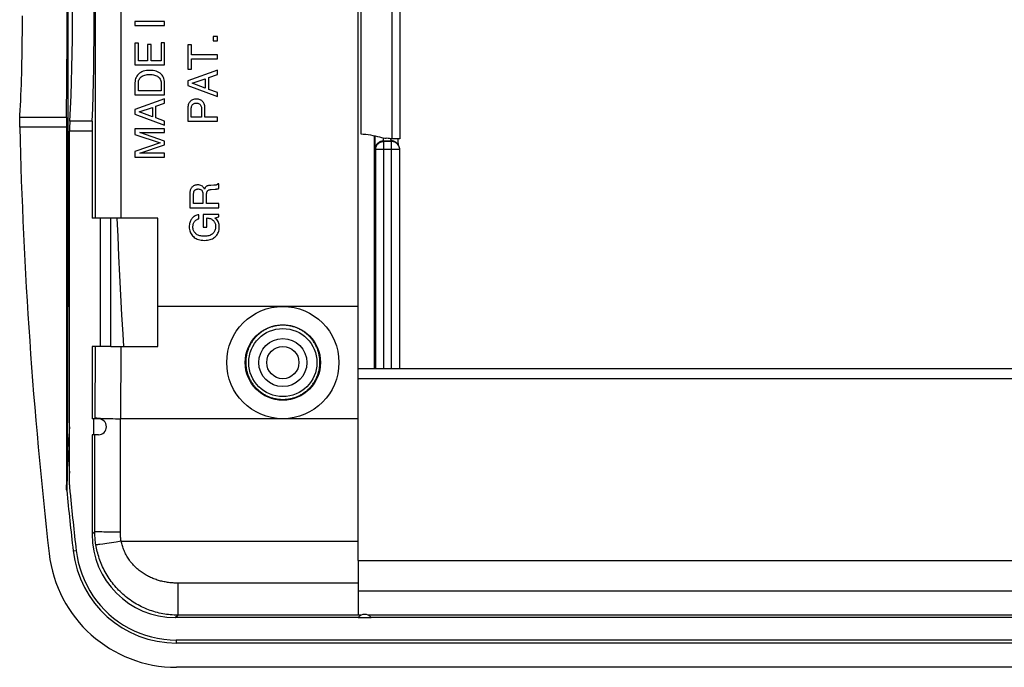
# Model space of a CAD drawing. Units: millimetres. Extents: x -62 to 61, y -41 to 41.
# Drawn here: x -62 to 0, y -41 to -1 of the extents above; entities that cross this region are included whole.
import ezdxf

# ---------------------------------------------------------------- set-up
doc = ezdxf.new("R2010")
doc.units = ezdxf.units.MM
doc.header["$LTSCALE"] = 16.335
doc.layers.get('0').update_dxf_attribs({"linetype": 'CONTINUOUS'})
for name, color, linetype in [('ASSI', 7, 'CONTINUOUS'), ('DRAFT', 7, 'CONTINUOUS'), ('RACCORDO', 7, 'CONTINUOUS')]:
    doc.layers.add(name, color=color, linetype=linetype)

msp = doc.modelspace()

# ---------------------------------------------------------------- linework, layer by layer
at = {"color": 7, "linetype": 'CONTINUOUS'}
for p, q in [((-40.507, -34.4), (-40.507, 34.285)), ((-54.432, -0.796), (-54.432, -1.046)), ((-52.582, -0.796), (-54.432, -0.796)), ((-54.432, -1.046), (-52.582, -1.046)), ((-52.582, -1.046), (-52.582, -0.796)), ((-49.556, -1.724), (-49.556, -1.992)), ((-49.283, -1.724), (-49.556, -1.724)), ((-49.283, -1.992), (-49.283, -1.724)), ((-54.432, -2.146), (-54.432, -3.494)), ((-54.21, -2.146), (-54.432, -2.146)), ((-54.21, -3.244), (-54.21, -2.146)), ((-53.643, -2.231), (-53.643, -3.244)), ((-53.422, -2.231), (-53.643, -2.231)), ((-53.422, -3.244), (-53.422, -2.231)), ((-52.803, -2.128), (-52.803, -3.244)), ((-52.582, -2.128), (-52.803, -2.128)), ((-52.582, -3.494), (-52.582, -2.128)), ((-51.133, -2.252), (-51.133, -3.754)), ((-50.912, -2.252), (-51.133, -2.252)), ((-50.912, -2.878), (-50.912, -2.252)), ((-49.556, -1.992), (-49.283, -1.992)), ((-49.283, -2.878), (-50.912, -2.878)), ((-49.283, -3.128), (-49.283, -2.878)), ((-54.432, -3.494), (-52.582, -3.494)), ((-53.643, -3.244), (-54.21, -3.244)), ((-52.803, -3.244), (-53.422, -3.244)), ((-50.912, -3.754), (-50.912, -3.128)), ((-50.912, -3.128), (-49.283, -3.128)), ((-51.133, -3.754), (-50.912, -3.754)), ((-49.283, -3.824), (-51.133, -4.494)), ((-49.822, -4.28), (-49.283, -4.097)), ((-49.822, -5.022), (-49.822, -4.28)), ((-49.283, -4.097), (-49.283, -3.824)), ((-54.432, -4.609), (-54.432, -5.367)), ((-54.218, -5.117), (-54.218, -4.624)), ((-52.795, -4.624), (-52.795, -5.117)), ((-52.582, -5.367), (-52.582, -4.617)), ((-51.133, -4.494), (-51.133, -4.777)), ((-51.133, -4.777), (-49.283, -5.473)), ((-50.865, -4.646), (-50.043, -4.37)), ((-50.043, -4.945), (-50.865, -4.646)), ((-50.043, -4.37), (-50.043, -4.945)), ((-54.432, -5.367), (-52.582, -5.367)), ((-52.795, -5.117), (-54.218, -5.117)), ((-49.283, -5.215), (-49.822, -5.022)), ((-49.283, -5.473), (-49.283, -5.215)), ((-52.582, -5.609), (-54.432, -6.279)), ((-53.12, -6.065), (-52.582, -5.883)), ((-53.12, -6.807), (-53.12, -6.065)), ((-52.582, -5.883), (-52.582, -5.609)), ((-54.432, -6.279), (-54.432, -6.563)), ((-54.432, -6.563), (-52.582, -7.258)), ((-54.163, -6.431), (-53.342, -6.156)), ((-53.342, -6.73), (-54.163, -6.431)), ((-53.342, -6.156), (-53.342, -6.73)), ((-51.133, -6.174), (-51.133, -7.006)), ((-50.919, -6.756), (-50.919, -6.248)), ((-50.278, -6.248), (-50.278, -6.756)), ((-50.064, -6.756), (-50.064, -6.174)), ((-52.582, -7.001), (-53.12, -6.807)), ((-52.582, -7.258), (-52.582, -7.001)), ((-51.133, -7.006), (-49.283, -7.006)), ((-50.278, -6.756), (-50.919, -6.756)), ((-49.283, -6.756), (-50.064, -6.756)), ((-49.283, -7.006), (-49.283, -6.756)), ((-54.432, -7.48), (-54.432, -7.836)), ((-52.582, -7.48), (-54.432, -7.48)), ((-54.432, -7.836), (-52.86, -8.364)), ((-52.582, -8.243), (-54.135, -7.722)), ((-54.135, -7.722), (-52.582, -7.722)), ((-52.582, -7.722), (-52.582, -7.48)), ((-52.86, -8.364), (-54.432, -8.895)), ((-54.133, -9.011), (-52.582, -8.49)), ((-52.582, -8.49), (-52.582, -8.243)), ((-54.432, -8.895), (-54.432, -9.253)), ((-52.582, -9.011), (-54.133, -9.011)), ((-52.582, -9.253), (-52.582, -9.011)), ((-54.432, -9.253), (-52.582, -9.253)), ((-49.521, -11.003), (-49.694, -11.009)), ((-49.207, -10.914), (-49.263, -10.914)), ((-49.207, -11.21), (-49.207, -10.914)), ((-51.007, -11.54), (-51.007, -12.401)), ((-50.192, -11.654), (-50.192, -12.146)), ((-49.962, -12.146), (-49.962, -11.59)), ((-49.683, -11.265), (-49.43, -11.248)), ((-50.777, -12.146), (-50.777, -11.689)), ((-50.192, -12.146), (-50.777, -12.146)), ((-49.207, -12.146), (-49.962, -12.146)), ((-49.207, -12.401), (-49.207, -12.146)), ((-51.007, -12.401), (-49.207, -12.401)), ((-50.443, -13.093), (-50.443, -12.837)), ((-50.183, -12.816), (-50.183, -13.607)), ((-49.207, -12.816), (-50.183, -12.816)), ((-49.207, -12.975), (-49.207, -12.816)), ((-53.007, -13.058), (-57.107, -13.058)), ((-56.607, -13.058), (-56.607, -21.058)), ((-55.957, -13.058), (-55.957, -21.058)), ((-53.007, -21.058), (-53.007, -13.058)), ((-49.953, -13.607), (-49.953, -13.043)), ((-49.434, -13.034), (-49.207, -12.975)), ((-50.183, -13.607), (-49.953, -13.607)), ((-45.207, -18.558), (-53.007, -18.558)), ((-57.107, -21.058), (-57.107, -25.558)), ((-55.957, -21.058), (-57.107, -21.058)), ((-55.942, -21.058), (-53.007, -21.058)), ((40.093, -22.458), (-40.507, -22.458)), ((-40.507, -23.058), (40.093, -23.058)), ((-57.107, -26.558), (-57.107, -32.765)), ((-40.507, -34.4), (40.093, -34.4)), ((51.423, -39.55), (-51.836, -39.55)), ((51.423, -41.058), (-51.836, -41.058))]:
    msp.add_line(p, q, dxfattribs=at)
at = {"color": 253, "linetype": 'CONTINUOUS'}
for p, q in [((-56.903, 12.942), (-56.903, -13.058)), ((-55.305, 12.942), (-55.305, -13.058)), ((-56.911, -21.058), (-56.924, -25.558)), ((-55.313, -21.058), (-55.326, -25.558)), ((-56.934, -32.592), (-56.925, -26.558)), ((-58.286, -33.791), (-58.096, -33.77)), ((-51.836, -39.55), (-51.836, -39.358))]:
    msp.add_line(p, q, dxfattribs=at)
at = {"color": 7, "linetype": 'CONTINUOUS'}
for points in [[(-53.507, -3.84), (-53.616, -3.843), (-53.72, -3.853), (-53.817, -3.871), (-53.909, -3.897), (-53.995, -3.93), (-54.074, -3.971), (-54.146, -4.019), (-54.21, -4.075), (-54.267, -4.135), (-54.316, -4.201), (-54.357, -4.273), (-54.389, -4.349), (-54.412, -4.431), (-54.426, -4.518), (-54.432, -4.609)], [(-54.218, -4.624), (-54.212, -4.558), (-54.199, -4.496), (-54.18, -4.438), (-54.154, -4.384), (-54.122, -4.333), (-54.084, -4.287), (-54.04, -4.246), (-53.989, -4.209), (-53.934, -4.178), (-53.873, -4.152), (-53.806, -4.132), (-53.736, -4.116), (-53.663, -4.105), (-53.587, -4.099), (-53.507, -4.097)], [(-52.582, -4.617), (-52.586, -4.525), (-52.6, -4.437), (-52.623, -4.355), (-52.654, -4.278), (-52.694, -4.206), (-52.742, -4.14), (-52.799, -4.078), (-52.863, -4.023), (-52.935, -3.974), (-53.014, -3.932), (-53.101, -3.898), (-53.193, -3.872), (-53.292, -3.853), (-53.396, -3.843), (-53.507, -3.84)], [(-53.507, -4.097), (-53.427, -4.099), (-53.35, -4.105), (-53.277, -4.116), (-53.207, -4.132), (-53.141, -4.152), (-53.079, -4.178), (-53.024, -4.209), (-52.974, -4.246), (-52.929, -4.287), (-52.891, -4.333), (-52.859, -4.384), (-52.833, -4.438), (-52.814, -4.496), (-52.801, -4.558), (-52.795, -4.624)], [(-50.599, -5.625), (-50.663, -5.628), (-50.724, -5.637), (-50.781, -5.65), (-50.835, -5.669), (-50.884, -5.694), (-50.929, -5.722), (-50.97, -5.755), (-51.006, -5.793), (-51.037, -5.835), (-51.065, -5.881), (-51.088, -5.932), (-51.107, -5.987), (-51.121, -6.046), (-51.129, -6.108), (-51.133, -6.174)], [(-50.919, -6.248), (-50.918, -6.193), (-50.912, -6.142), (-50.901, -6.094), (-50.886, -6.05), (-50.865, -6.009), (-50.84, -5.973), (-50.809, -5.944), (-50.774, -5.92), (-50.736, -5.902), (-50.694, -5.89), (-50.648, -5.884), (-50.599, -5.883)], [(-50.064, -6.174), (-50.068, -6.108), (-50.077, -6.046), (-50.09, -5.987), (-50.109, -5.932), (-50.132, -5.881), (-50.16, -5.835), (-50.192, -5.793), (-50.228, -5.755), (-50.268, -5.722), (-50.313, -5.694), (-50.363, -5.669), (-50.416, -5.65), (-50.473, -5.637), (-50.534, -5.628), (-50.599, -5.625)], [(-50.599, -5.883), (-50.549, -5.884), (-50.503, -5.89), (-50.461, -5.902), (-50.423, -5.92), (-50.388, -5.944), (-50.358, -5.973), (-50.332, -6.008), (-50.312, -6.049), (-50.296, -6.094), (-50.285, -6.142), (-50.279, -6.193), (-50.278, -6.248)], [(-50.514, -10.979), (-50.568, -10.981), (-50.619, -10.987), (-50.665, -10.997), (-50.708, -11.01), (-50.746, -11.027), (-50.782, -11.046), (-50.816, -11.069), (-50.847, -11.095), (-50.876, -11.124)], [(-50.091, -11.245), (-50.119, -11.189), (-50.151, -11.14), (-50.187, -11.097), (-50.227, -11.062), (-50.271, -11.033), (-50.322, -11.011), (-50.38, -10.994), (-50.444, -10.983), (-50.514, -10.979)], [(-49.694, -11.009), (-49.739, -11.012), (-49.78, -11.015), (-49.818, -11.02), (-49.851, -11.025), (-49.88, -11.032), (-49.907, -11.039), (-49.93, -11.048), (-49.951, -11.056), (-49.968, -11.066)], [(-49.34, -10.983), (-49.35, -10.986), (-49.362, -10.989), (-49.377, -10.992), (-49.394, -10.994), (-49.414, -10.996), (-49.436, -10.998), (-49.462, -11), (-49.49, -11.002), (-49.521, -11.003)], [(-49.263, -10.914), (-49.271, -10.926), (-49.279, -10.937), (-49.288, -10.947), (-49.296, -10.955), (-49.305, -10.963), (-49.313, -10.969), (-49.322, -10.975), (-49.331, -10.979), (-49.34, -10.983)], [(-50.876, -11.124), (-50.901, -11.154), (-50.924, -11.188), (-50.944, -11.225), (-50.962, -11.266), (-50.977, -11.311), (-50.99, -11.36), (-50.998, -11.415), (-51.004, -11.475), (-51.007, -11.54)], [(-50.777, -11.689), (-50.776, -11.636), (-50.775, -11.588), (-50.773, -11.545), (-50.77, -11.507), (-50.766, -11.474), (-50.762, -11.446), (-50.757, -11.421), (-50.752, -11.401), (-50.746, -11.385)], [(-50.746, -11.385), (-50.739, -11.369), (-50.731, -11.354), (-50.721, -11.34), (-50.711, -11.327), (-50.701, -11.315), (-50.688, -11.304), (-50.675, -11.293), (-50.661, -11.283), (-50.645, -11.273)], [(-50.645, -11.273), (-50.63, -11.265), (-50.614, -11.258), (-50.598, -11.252), (-50.581, -11.247), (-50.563, -11.242), (-50.543, -11.239), (-50.523, -11.236), (-50.502, -11.235), (-50.48, -11.234)], [(-50.48, -11.234), (-50.432, -11.237), (-50.388, -11.245), (-50.35, -11.256), (-50.318, -11.271), (-50.291, -11.29), (-50.268, -11.314), (-50.247, -11.341), (-50.23, -11.374), (-50.217, -11.41)], [(-50.217, -11.41), (-50.212, -11.429), (-50.207, -11.45), (-50.203, -11.473), (-50.2, -11.498), (-50.197, -11.525), (-50.195, -11.554), (-50.193, -11.585), (-50.192, -11.619), (-50.192, -11.654)], [(-49.968, -11.066), (-49.984, -11.076), (-49.999, -11.089), (-50.014, -11.104), (-50.028, -11.121), (-50.042, -11.14), (-50.056, -11.162), (-50.068, -11.187), (-50.08, -11.215), (-50.091, -11.245)], [(-49.962, -11.59), (-49.961, -11.568), (-49.961, -11.547), (-49.959, -11.526), (-49.957, -11.505), (-49.954, -11.486), (-49.951, -11.466), (-49.947, -11.447), (-49.943, -11.428), (-49.938, -11.41)], [(-49.938, -11.41), (-49.929, -11.385), (-49.915, -11.361), (-49.897, -11.34), (-49.875, -11.321), (-49.849, -11.305), (-49.817, -11.291), (-49.778, -11.279), (-49.734, -11.271), (-49.683, -11.265)], [(-49.43, -11.248), (-49.4, -11.245), (-49.371, -11.242), (-49.342, -11.238), (-49.314, -11.233), (-49.286, -11.228), (-49.259, -11.223), (-49.233, -11.216), (-49.207, -11.21)], [(-50.443, -12.837), (-50.51, -12.853), (-50.572, -12.871), (-50.63, -12.893), (-50.682, -12.918), (-50.73, -12.946), (-50.774, -12.978), (-50.816, -13.013), (-50.854, -13.051), (-50.889, -13.093)], [(-50.889, -13.093), (-50.92, -13.136), (-50.948, -13.182), (-50.972, -13.23), (-50.994, -13.282), (-51.012, -13.336), (-51.026, -13.394), (-51.036, -13.457), (-51.043, -13.524), (-51.046, -13.595)], [(-50.816, -13.597), (-50.814, -13.552), (-50.81, -13.509), (-50.804, -13.469), (-50.795, -13.431), (-50.784, -13.395), (-50.772, -13.362), (-50.757, -13.33), (-50.74, -13.3), (-50.721, -13.271)], [(-50.721, -13.271), (-50.699, -13.243), (-50.676, -13.218), (-50.65, -13.194), (-50.623, -13.172), (-50.593, -13.153), (-50.56, -13.135), (-50.524, -13.119), (-50.485, -13.105), (-50.443, -13.093)], [(-49.953, -13.043), (-49.889, -13.048), (-49.83, -13.057), (-49.776, -13.068), (-49.727, -13.084), (-49.683, -13.102), (-49.643, -13.124), (-49.605, -13.148), (-49.572, -13.174), (-49.541, -13.204)], [(-49.541, -13.204), (-49.512, -13.237), (-49.487, -13.272), (-49.464, -13.31), (-49.445, -13.349), (-49.429, -13.39), (-49.416, -13.434), (-49.407, -13.482), (-49.401, -13.533), (-49.398, -13.586)], [(-49.169, -13.608), (-49.173, -13.529), (-49.183, -13.455), (-49.199, -13.384), (-49.221, -13.319), (-49.25, -13.258), (-49.285, -13.2), (-49.327, -13.142), (-49.377, -13.087), (-49.434, -13.034)], [(-51.046, -13.595), (-51.041, -13.681), (-51.031, -13.762), (-51.015, -13.837), (-50.993, -13.907), (-50.964, -13.972), (-50.93, -14.034), (-50.888, -14.094), (-50.841, -14.151), (-50.787, -14.205)], [(-50.624, -14.026), (-50.664, -13.99), (-50.699, -13.951), (-50.73, -13.91), (-50.755, -13.867), (-50.776, -13.821), (-50.793, -13.771), (-50.805, -13.717), (-50.813, -13.659), (-50.816, -13.597)], [(-50.104, -14.183), (-50.182, -14.18), (-50.255, -14.173), (-50.323, -14.163), (-50.384, -14.148), (-50.441, -14.13), (-50.493, -14.108), (-50.541, -14.084), (-50.584, -14.056), (-50.624, -14.026)], [(-49.584, -14.024), (-49.623, -14.055), (-49.666, -14.082), (-49.713, -14.107), (-49.765, -14.129), (-49.82, -14.147), (-49.882, -14.162), (-49.95, -14.173), (-50.024, -14.18), (-50.104, -14.183)], [(-49.398, -13.586), (-49.402, -13.652), (-49.409, -13.712), (-49.421, -13.769), (-49.438, -13.82), (-49.459, -13.866), (-49.484, -13.91), (-49.513, -13.951), (-49.546, -13.989), (-49.584, -14.024)], [(-49.425, -14.214), (-49.373, -14.164), (-49.326, -14.11), (-49.286, -14.052), (-49.251, -13.992), (-49.223, -13.927), (-49.2, -13.857), (-49.184, -13.78), (-49.173, -13.697), (-49.169, -13.608)], [(-50.787, -14.205), (-50.733, -14.25), (-50.674, -14.291), (-50.609, -14.327), (-50.54, -14.359), (-50.465, -14.386), (-50.383, -14.408), (-50.293, -14.423), (-50.195, -14.434), (-50.089, -14.438)], [(-50.089, -14.438), (-49.992, -14.434), (-49.902, -14.424), (-49.817, -14.41), (-49.74, -14.389), (-49.669, -14.364), (-49.602, -14.333), (-49.539, -14.298), (-49.48, -14.259), (-49.425, -14.214)]]:
    msp.add_lwpolyline(points, dxfattribs=at)
at = {"color": 253, "linetype": 'CONTINUOUS'}
msp.add_lwpolyline([(-55.553, -13.058), (-55.506, -14.194), (-55.452, -15.414), (-55.393, -16.634), (-55.329, -17.854), (-55.261, -19.074), (-55.189, -20.294), (-55.14, -21.058)], dxfattribs=at)
at = {"color": 7, "linetype": 'CONTINUOUS'}
for radius in [8, 6.492]:
    msp.add_arc((-51.836, -33.058), radius, 186.48907, 270, dxfattribs=at)
at = {"layer": 'ASSI', "color": 7, "linetype": 'CONTINUOUS'}
for p, q in [((-40.507, -18.558), (-45.207, -18.558)), ((-56.707, -25.558), (-57.107, -25.558)), ((-40.507, -25.558), (-55.326, -25.558)), ((-56.707, -26.558), (-57.107, -26.558)), ((-40.507, -37.958), (-51.914, -37.958)), ((39.293, -37.958), (-39.707, -37.958))]:
    msp.add_line(p, q, dxfattribs=at)
at = {"layer": 'ASSI', "color": 253, "linetype": 'CONTINUOUS'}
for p, q in [((-57.007, -25.558), (-57.007, -26.558)), ((-40.507, -37.796), (-40.299, -37.796)), ((-40.507, -37.958), (-39.707, -37.958)), ((-39.914, -37.796), (39.501, -37.796))]:
    msp.add_line(p, q, dxfattribs=at)
at = {"layer": 'ASSI', "color": 7, "linetype": 'CONTINUOUS'}
for radius in [3.5, 2.35]:
    msp.add_circle((-45.207, -22.058), radius, dxfattribs=at)
for centre, start, end in [((-56.707, -26.058), 270, 90), ((-40.107, -38.258), 36.8699, 143.1301)]:
    msp.add_arc(centre, 0.5, start, end, dxfattribs=at)
at = {"layer": 'DRAFT', "color": 7, "linetype": 'CONTINUOUS'}
for p, q in [((-38.407, 7.992), (-38.407, -8.108)), ((-37.907, 7.992), (-37.907, -8.108)), ((-37.907, -8.108), (-38.407, -8.108))]:
    msp.add_line(p, q, dxfattribs=at)
for radius in [2.125, 1.5, 1.006]:
    msp.add_circle((-45.207, -22.058), radius, dxfattribs=at)
at = {"layer": 'RACCORDO', "color": 253, "linetype": 'CONTINUOUS'}
for p, q in [((-40.343, 7.685), (-40.343, -7.8)), ((-58.613, 1.76), (-58.613, -2.771)), ((-58.613, -2.771), (-58.614, -5.382)), ((-58.614, -5.382), (-58.616, -8.521)), ((-58.703, -6.778), (-61.609, -6.778)), ((-57.096, -7.006), (-58.492, -7.006)), ((-58.707, -7.389), (-61.617, -7.389)), ((-57.107, -7.621), (-58.507, -7.621)), ((-39.461, -11.601), (-39.463, -7.921)), ((-39.447, -7.966), (-39.447, -7.924)), ((-39.444, -8.158), (-39.447, -7.966)), ((-58.616, -8.521), (-58.618, -11.137)), ((-39.441, -8.327), (-39.444, -8.158)), ((-39.438, -8.443), (-39.441, -8.327)), ((-39.435, -8.519), (-39.438, -8.443)), ((-39.434, -8.563), (-39.435, -8.519)), ((-39.432, -8.603), (-39.434, -8.563)), ((-38.935, -8.073), (-38.937, -8.043)), ((-38.934, -8.107), (-38.935, -8.073)), ((-38.932, -8.137), (-38.934, -8.107)), ((-38.915, -8.268), (-38.922, -8.232)), ((-38.922, -8.232), (-38.455, -8.232)), ((-38.915, -22.458), (-38.915, -8.268)), ((-38.434, -8.268), (-38.915, -8.268)), ((-38.455, -8.232), (-38.434, -8.268)), ((-38.434, -22.458), (-38.434, -8.268)), ((-38.005, -8.509), (-38.005, -8.509)), ((-39.43, -8.637), (-39.432, -8.603)), ((-39.415, -8.766), (-39.422, -8.73)), ((-39.415, -22.458), (-39.415, -8.766)), ((-37.934, -8.766), (-39.415, -8.766)), ((-58.618, -11.137), (-58.621, -13.853)), ((-39.459, -14.697), (-39.461, -11.601)), ((-39.456, -17.792), (-39.459, -14.697)), ((-39.453, -20.886), (-39.456, -17.792)), ((-58.634, -21.298), (-58.635, -21.766)), ((-58.636, -22.411), (-58.638, -22.805)), ((-58.64, -23.68), (-58.641, -23.991)), ((-58.639, -23.348), (-58.64, -23.68)), ((-58.643, -24.554), (-58.644, -24.81)), ((-58.642, -24.281), (-58.643, -24.554)), ((-58.641, -23.991), (-58.642, -24.281)), ((-58.645, -25.048), (-58.647, -25.374)), ((-58.644, -24.81), (-58.645, -25.048)), ((-58.648, -25.662), (-58.65, -25.999)), ((-58.647, -25.374), (-58.648, -25.662)), ((-55.336, -32.634), (-55.326, -25.558)), ((-58.65, -25.999), (-58.653, -26.53)), ((-58.532, -26.348), (-58.557, -26.611)), ((-58.507, -26.066), (-58.532, -26.348)), ((-58.656, -26.88), (-58.658, -27.086)), ((-58.653, -26.53), (-58.656, -26.88)), ((-58.579, -26.835), (-58.598, -27.028)), ((-58.557, -26.611), (-58.579, -26.835)), ((-58.66, -27.227), (-58.68, -28.334)), ((-58.658, -27.086), (-58.66, -27.227)), ((-58.612, -27.157), (-58.624, -27.274)), ((-58.598, -27.028), (-58.612, -27.157)), ((-58.667, -28.886), (-58.689, -30.038)), ((-57.107, -32.765), (-56.934, -32.592)), ((-55.284, -33.196), (-55.602, -33.246)), ((-40.507, -35.808), (-51.762, -35.809)), ((-51.762, -35.809), (-51.762, -37.806)), ((-40.507, -36.299), (40.093, -36.299)), ((-51.914, -37.958), (-51.762, -37.806)), ((-40.507, -37.806), (-51.762, -37.806))]:
    msp.add_line(p, q, dxfattribs=at)
at = {"layer": 'RACCORDO', "color": 7, "linetype": 'CONTINUOUS'}
for p, q in [((-61.446, -0.799), (-61.444, -0.429)), ((-61.451, -1.537), (-61.448, -1.168)), ((-61.448, -1.168), (-61.446, -0.799)), ((-61.455, -1.903), (-61.451, -1.537)), ((-61.465, -2.63), (-61.459, -2.268)), ((-61.459, -2.268), (-61.455, -1.903)), ((-61.479, -3.344), (-61.471, -2.989)), ((-61.471, -2.989), (-61.465, -2.63)), ((-61.487, -3.696), (-61.479, -3.344)), ((-61.506, -4.387), (-61.496, -4.044)), ((-61.496, -4.044), (-61.487, -3.696)), ((-61.529, -5.058), (-61.517, -4.725)), ((-61.517, -4.725), (-61.506, -4.387)), ((-61.555, -5.707), (-61.541, -5.386)), ((-61.541, -5.386), (-61.529, -5.058)), ((-61.585, -6.33), (-61.569, -6.022)), ((-61.569, -6.022), (-61.555, -5.707)), ((-61.62, -7.142), (-61.619, -7.081)), ((-61.62, -7.203), (-61.62, -7.142)), ((-61.619, -7.264), (-61.62, -7.203)), ((-61.619, -7.081), (-61.618, -7.023)), ((-61.618, -7.327), (-61.619, -7.264)), ((-61.618, -7.023), (-61.617, -6.965)), ((-61.617, -7.389), (-61.618, -7.327)), ((-58.707, -7.389), (-58.707, -29.686)), ((-58.507, -29.684), (-58.507, -7.621)), ((-57.107, -7.621), (-57.107, -13.058)), ((-39.586, -7.893), (-39.445, -7.925)), ((-39.507, -7.911), (-39.507, -22.458)), ((-38.015, -8.233), (-38.018, -8.183)), ((-38.012, -8.279), (-38.015, -8.233)), ((-38.009, -8.321), (-38.012, -8.279)), ((-38.006, -8.36), (-38.009, -8.321)), ((-38.003, -8.395), (-38.006, -8.36)), ((-38.001, -8.417), (-38.003, -8.395)), ((-37.999, -8.437), (-38.001, -8.417)), ((-37.997, -8.456), (-37.999, -8.437)), ((-37.996, -8.473), (-37.997, -8.456)), ((-37.994, -8.489), (-37.996, -8.473)), ((-37.992, -8.503), (-37.994, -8.489)), ((-37.991, -8.516), (-37.992, -8.503)), ((-37.989, -8.528), (-37.991, -8.516)), ((-37.988, -8.54), (-37.989, -8.528)), ((-37.934, -8.766), (-37.934, -22.458)), ((-56.924, -25.491), (-56.907, -25.498)), ((-56.589, -25.529), (-56.483, -25.535)), ((-55.284, -33.196), (-40.507, -33.196)), ((-40.507, -34.4), (-40.507, -37.793)), ((-40.507, -37.796), (-40.507, -37.806)), ((51.436, -39.358), (-51.85, -39.358))]:
    msp.add_line(p, q, dxfattribs=at)
for points in [[(-61.611, -6.803), (-61.601, -6.631), (-61.585, -6.33)], [(-61.617, -6.965), (-61.615, -6.909), (-61.614, -6.882), (-61.613, -6.855), (-61.612, -6.829), (-61.611, -6.803)], [(-40.343, -7.8), (-40.189, -7.806), (-40.035, -7.818), (-39.883, -7.836), (-39.733, -7.862), (-39.586, -7.893)], [(-39.445, -7.925), (-39.31, -7.957), (-39.181, -7.991), (-39.061, -8.019), (-38.95, -8.041), (-38.848, -8.058), (-38.756, -8.07)], [(-38.026, -8.473), (-38.002, -8.513), (-37.993, -8.53), (-37.984, -8.547), (-37.976, -8.564), (-37.968, -8.582), (-37.962, -8.6), (-37.956, -8.618), (-37.951, -8.637), (-37.946, -8.655), (-37.942, -8.673), (-37.939, -8.692), (-37.937, -8.71), (-37.935, -8.729), (-37.934, -8.747), (-37.934, -8.766)], [(-38.018, -8.183), (-38.021, -8.111), (-38.022, -8.108)], [(-56.907, -25.498), (-56.874, -25.505), (-56.826, -25.511), (-56.761, -25.518)], [(-56.761, -25.518), (-56.682, -25.524), (-56.589, -25.529)], [(-56.483, -25.535), (-56.366, -25.54), (-56.239, -25.544), (-56.103, -25.548), (-55.958, -25.551), (-55.807, -25.554), (-55.65, -25.556), (-55.489, -25.557), (-55.326, -25.558)], [(-58.689, -30.038), (-58.693, -29.999), (-58.696, -29.96), (-58.699, -29.922), (-58.701, -29.882), (-58.703, -29.843), (-58.705, -29.804), (-58.706, -29.765), (-58.706, -29.725), (-58.707, -29.686)], [(-58.507, -29.684), (-58.506, -29.725), (-58.505, -29.767), (-58.505, -29.809), (-58.505, -29.851), (-58.506, -29.893), (-58.507, -29.935)], [(-58.507, -29.935), (-58.502, -29.977), (-58.497, -30.019), (-58.492, -30.061), (-58.488, -30.103), (-58.485, -30.145), (-58.481, -30.187)], [(-58.094, -33.784), (-58.045, -34.142), (-57.972, -34.501), (-57.875, -34.861), (-57.753, -35.226), (-57.607, -35.592), (-57.441, -35.945), (-57.255, -36.282), (-57.049, -36.605), (-56.826, -36.914), (-56.587, -37.206), (-56.33, -37.483), (-56.058, -37.743), (-55.77, -37.987), (-55.467, -38.214), (-55.151, -38.423), (-54.821, -38.612), (-54.479, -38.783), (-54.127, -38.932), (-53.765, -39.06), (-53.393, -39.166), (-53.015, -39.249), (-52.633, -39.309), (-52.244, -39.345), (-51.85, -39.358)]]:
    msp.add_lwpolyline(points, dxfattribs=at)
at = {"layer": 'RACCORDO', "color": 253, "linetype": 'CONTINUOUS'}
for points in [[(-39.422, -8.73), (-39.422, -8.712), (-39.421, -8.693), (-39.419, -8.674), (-39.417, -8.656), (-39.414, -8.638), (-39.41, -8.619), (-39.405, -8.601), (-39.4, -8.583), (-39.394, -8.566), (-39.388, -8.548), (-39.38, -8.531), (-39.373, -8.514), (-39.364, -8.498), (-39.355, -8.481), (-39.345, -8.465), (-39.335, -8.45), (-39.324, -8.435), (-39.313, -8.42), (-39.301, -8.406), (-39.289, -8.392), (-39.276, -8.378), (-39.262, -8.365), (-39.248, -8.353), (-39.234, -8.341), (-39.219, -8.33), (-39.204, -8.319), (-39.188, -8.309), (-39.172, -8.299), (-39.156, -8.29), (-39.139, -8.282), (-39.122, -8.274), (-39.105, -8.267), (-39.087, -8.26), (-39.07, -8.254), (-39.052, -8.249), (-39.034, -8.245), (-39.015, -8.241), (-38.997, -8.238), (-38.978, -8.235), (-38.96, -8.234), (-38.941, -8.232), (-38.922, -8.232)], [(-39.415, -8.766), (-39.415, -8.747), (-39.414, -8.729), (-39.412, -8.71), (-39.41, -8.692), (-39.406, -8.674), (-39.403, -8.655), (-39.398, -8.637), (-39.393, -8.619), (-39.387, -8.602), (-39.38, -8.584), (-39.373, -8.567), (-39.365, -8.55), (-39.357, -8.533), (-39.348, -8.517), (-39.338, -8.501), (-39.328, -8.486), (-39.317, -8.47), (-39.306, -8.456), (-39.294, -8.441), (-39.281, -8.427), (-39.269, -8.414), (-39.255, -8.401), (-39.241, -8.389), (-39.227, -8.377), (-39.212, -8.366), (-39.197, -8.355), (-39.181, -8.345), (-39.165, -8.335), (-39.149, -8.326), (-39.132, -8.317), (-39.115, -8.31), (-39.098, -8.303), (-39.08, -8.296), (-39.063, -8.29), (-39.045, -8.285), (-39.026, -8.281), (-39.008, -8.277), (-38.99, -8.274), (-38.971, -8.271), (-38.953, -8.269), (-38.934, -8.268), (-38.915, -8.268)], [(-38.922, -8.232), (-38.923, -8.228), (-38.924, -8.223), (-38.925, -8.218), (-38.926, -8.211), (-38.927, -8.203), (-38.928, -8.194), (-38.929, -8.185), (-38.929, -8.174), (-38.93, -8.163), (-38.931, -8.15), (-38.932, -8.137)], [(-38.491, -8.095), (-38.489, -8.107), (-38.486, -8.122), (-38.484, -8.136), (-38.481, -8.15), (-38.479, -8.162), (-38.476, -8.174), (-38.473, -8.185), (-38.471, -8.194), (-38.468, -8.203), (-38.466, -8.211), (-38.463, -8.218), (-38.46, -8.223), (-38.458, -8.228), (-38.455, -8.232)], [(-38.026, -8.473), (-38.031, -8.464), (-38.042, -8.449), (-38.052, -8.434), (-38.064, -8.419), (-38.076, -8.404), (-38.088, -8.391), (-38.101, -8.377), (-38.115, -8.364), (-38.129, -8.352), (-38.143, -8.34), (-38.158, -8.329), (-38.173, -8.318), (-38.189, -8.308), (-38.205, -8.298), (-38.221, -8.289), (-38.238, -8.281), (-38.255, -8.273), (-38.272, -8.266), (-38.29, -8.259), (-38.307, -8.254), (-38.325, -8.249), (-38.344, -8.244), (-38.362, -8.24), (-38.38, -8.237), (-38.399, -8.235), (-38.418, -8.233), (-38.436, -8.232), (-38.455, -8.232)], [(-38.02, -8.485), (-38.031, -8.47), (-38.042, -8.455), (-38.054, -8.44), (-38.067, -8.426), (-38.08, -8.413), (-38.093, -8.4), (-38.107, -8.388), (-38.121, -8.376), (-38.136, -8.364), (-38.152, -8.354), (-38.167, -8.343), (-38.183, -8.334), (-38.2, -8.325), (-38.216, -8.317), (-38.233, -8.309), (-38.251, -8.302), (-38.268, -8.295), (-38.286, -8.289), (-38.304, -8.284), (-38.322, -8.28), (-38.34, -8.276), (-38.359, -8.273), (-38.377, -8.271), (-38.396, -8.269), (-38.415, -8.268), (-38.434, -8.268)], [(-38.005, -8.509), (-38.01, -8.5), (-38.02, -8.485)], [(-39.422, -8.73), (-39.423, -8.725), (-39.424, -8.719), (-39.425, -8.711), (-39.426, -8.702), (-39.427, -8.692), (-39.428, -8.68), (-39.429, -8.667), (-39.429, -8.653), (-39.43, -8.637)], [(-58.621, -13.853), (-58.624, -16.134), (-58.624, -16.55)], [(-58.624, -16.55), (-58.626, -17.344), (-58.626, -17.718)], [(-58.626, -17.718), (-58.627, -18.425), (-58.628, -18.759)], [(-58.628, -18.759), (-58.629, -19.391), (-58.63, -19.691)], [(-58.63, -19.691), (-58.631, -20.262), (-58.632, -20.534)], [(-42.892, -22.058), (-42.893, -22.003), (-42.894, -21.948), (-42.897, -21.893), (-42.901, -21.838), (-42.907, -21.783), (-42.914, -21.728), (-42.922, -21.673), (-42.931, -21.618), (-42.942, -21.564), (-42.954, -21.51), (-42.967, -21.456), (-42.982, -21.402), (-42.998, -21.349), (-43.015, -21.297), (-43.034, -21.244), (-43.054, -21.193), (-43.074, -21.141), (-43.097, -21.091), (-43.12, -21.041), (-43.144, -20.991), (-43.17, -20.942), (-43.197, -20.893), (-43.225, -20.846), (-43.254, -20.799), (-43.285, -20.752), (-43.316, -20.707), (-43.349, -20.662), (-43.382, -20.618), (-43.417, -20.575), (-43.452, -20.532), (-43.489, -20.491), (-43.526, -20.45), (-43.565, -20.41), (-43.605, -20.372), (-43.645, -20.334), (-43.686, -20.297), (-43.728, -20.261), (-43.771, -20.226), (-43.815, -20.193), (-43.86, -20.16), (-43.905, -20.128), (-43.951, -20.098), (-43.998, -20.068), (-44.046, -20.04), (-44.094, -20.013), (-44.143, -19.987), (-44.192, -19.962), (-44.242, -19.938), (-44.293, -19.916), (-44.344, -19.895), (-44.395, -19.875), (-44.447, -19.856), (-44.5, -19.838), (-44.552, -19.822), (-44.606, -19.807), (-44.659, -19.793), (-44.713, -19.781), (-44.767, -19.77), (-44.822, -19.76), (-44.876, -19.752), (-44.931, -19.744), (-44.986, -19.738), (-45.041, -19.734), (-45.096, -19.73), (-45.151, -19.728), (-45.207, -19.728), (-45.262, -19.728), (-45.317, -19.73), (-45.372, -19.734), (-45.427, -19.738), (-45.482, -19.744), (-45.537, -19.752), (-45.592, -19.76), (-45.646, -19.77), (-45.7, -19.781), (-45.754, -19.794), (-45.808, -19.807), (-45.861, -19.822), (-45.914, -19.838), (-45.966, -19.856), (-46.018, -19.875), (-46.07, -19.895), (-46.121, -19.916), (-46.171, -19.938), (-46.221, -19.962), (-46.271, -19.987), (-46.32, -20.013), (-46.368, -20.04), (-46.415, -20.068), (-46.462, -20.098), (-46.508, -20.128), (-46.554, -20.16), (-46.598, -20.193), (-46.642, -20.226), (-46.685, -20.261), (-46.727, -20.297), (-46.768, -20.334), (-46.809, -20.372), (-46.848, -20.41), (-46.887, -20.45), (-46.924, -20.491), (-46.961, -20.532), (-46.997, -20.575), (-47.031, -20.618), (-47.065, -20.662), (-47.097, -20.707), (-47.129, -20.752), (-47.159, -20.799), (-47.188, -20.846), (-47.216, -20.894), (-47.243, -20.942), (-47.269, -20.991), (-47.293, -21.041), (-47.317, -21.091), (-47.339, -21.141), (-47.36, -21.193), (-47.379, -21.244), (-47.398, -21.297), (-47.415, -21.349), (-47.431, -21.402), (-47.446, -21.456), (-47.459, -21.51), (-47.471, -21.564), (-47.482, -21.618), (-47.492, -21.673), (-47.5, -21.728), (-47.507, -21.783), (-47.512, -21.838), (-47.516, -21.893), (-47.519, -21.948), (-47.521, -22.003), (-47.521, -22.058)], [(-58.632, -20.534), (-58.633, -21.051), (-58.634, -21.298)], [(-39.452, -22.458), (-39.452, -22.433), (-39.453, -20.886)], [(-58.635, -21.766), (-58.636, -22.203), (-58.636, -22.411)], [(-47.521, -22.058), (-47.52, -22.112), (-47.518, -22.167), (-47.514, -22.222), (-47.509, -22.276), (-47.503, -22.331), (-47.495, -22.385), (-47.486, -22.44), (-47.476, -22.494), (-47.465, -22.548), (-47.452, -22.601), (-47.438, -22.654), (-47.423, -22.707), (-47.407, -22.76), (-47.389, -22.812), (-47.37, -22.863), (-47.35, -22.915), (-47.328, -22.965), (-47.306, -23.015), (-47.282, -23.065), (-47.257, -23.114), (-47.231, -23.162), (-47.204, -23.21), (-47.176, -23.257), (-47.146, -23.303), (-47.116, -23.349), (-47.084, -23.394), (-47.052, -23.438), (-47.018, -23.481), (-46.983, -23.524), (-46.948, -23.565), (-46.911, -23.606), (-46.873, -23.646), (-46.835, -23.685), (-46.795, -23.723), (-46.755, -23.76), (-46.714, -23.797), (-46.672, -23.832), (-46.629, -23.866), (-46.585, -23.899), (-46.541, -23.931), (-46.496, -23.962), (-46.45, -23.992), (-46.404, -24.021), (-46.356, -24.049), (-46.309, -24.075), (-46.26, -24.101), (-46.211, -24.125), (-46.161, -24.148), (-46.111, -24.17), (-46.061, -24.191), (-46.01, -24.211), (-45.958, -24.229), (-45.906, -24.246), (-45.854, -24.262), (-45.801, -24.277), (-45.748, -24.29), (-45.695, -24.302), (-45.641, -24.313), (-45.587, -24.323), (-45.533, -24.331), (-45.479, -24.338), (-45.425, -24.344), (-45.37, -24.349), (-45.316, -24.352), (-45.261, -24.354), (-45.207, -24.354), (-45.152, -24.354), (-45.097, -24.352), (-45.043, -24.349), (-44.988, -24.344), (-44.934, -24.338), (-44.88, -24.331), (-44.826, -24.323), (-44.772, -24.313), (-44.718, -24.302), (-44.665, -24.29), (-44.612, -24.277), (-44.559, -24.262), (-44.507, -24.246), (-44.455, -24.229), (-44.404, -24.211), (-44.352, -24.191), (-44.302, -24.17), (-44.252, -24.148), (-44.202, -24.125), (-44.153, -24.101), (-44.105, -24.075), (-44.057, -24.049), (-44.01, -24.021), (-43.963, -23.992), (-43.917, -23.962), (-43.872, -23.931), (-43.828, -23.899), (-43.784, -23.866), (-43.741, -23.832), (-43.699, -23.797), (-43.658, -23.76), (-43.618, -23.723), (-43.578, -23.685), (-43.54, -23.646), (-43.502, -23.606), (-43.466, -23.565), (-43.43, -23.524), (-43.395, -23.481), (-43.362, -23.438), (-43.329, -23.394), (-43.297, -23.349), (-43.267, -23.303), (-43.238, -23.257), (-43.209, -23.21), (-43.182, -23.162), (-43.156, -23.114), (-43.131, -23.065), (-43.107, -23.015), (-43.085, -22.965), (-43.063, -22.914), (-43.043, -22.863), (-43.024, -22.812), (-43.007, -22.76), (-42.99, -22.707), (-42.975, -22.654), (-42.961, -22.601), (-42.948, -22.547), (-42.937, -22.494), (-42.927, -22.44), (-42.918, -22.385), (-42.91, -22.331), (-42.904, -22.276), (-42.899, -22.222), (-42.896, -22.167), (-42.893, -22.112), (-42.892, -22.058)], [(-58.638, -22.805), (-58.639, -23.173), (-58.639, -23.348)], [(-58.641, -27.41), (-58.662, -28.594), (-58.667, -28.886)], [(-58.66, -27.227), (-58.659, -27.248), (-58.658, -27.268), (-58.657, -27.288), (-58.655, -27.309), (-58.653, -27.329), (-58.651, -27.349), (-58.648, -27.37), (-58.644, -27.39), (-58.641, -27.41)], [(-58.624, -27.274), (-58.633, -27.346), (-58.637, -27.38), (-58.641, -27.41)], [(-58.641, -27.41), (-58.581, -28.116), (-58.507, -28.962)], [(-58.68, -28.334), (-58.701, -29.418), (-58.707, -29.686)], [(-56.868, -33.417), (-56.882, -33.329), (-56.893, -33.24), (-56.904, -33.15), (-56.913, -33.06), (-56.92, -32.968), (-56.926, -32.875), (-56.93, -32.781), (-56.933, -32.687), (-56.934, -32.592)], [(-55.336, -32.634), (-55.498, -32.634), (-55.658, -32.633), (-55.814, -32.631), (-55.966, -32.63), (-56.112, -32.628), (-56.249, -32.625), (-56.377, -32.622), (-56.495, -32.619), (-56.6, -32.616), (-56.693, -32.612), (-56.772, -32.609), (-56.836, -32.605), (-56.884, -32.601), (-56.917, -32.596), (-56.934, -32.592)], [(-55.291, -33.196), (-55.301, -33.136), (-55.309, -33.076), (-55.316, -33.015), (-55.322, -32.953), (-55.327, -32.89), (-55.331, -32.827), (-55.334, -32.763), (-55.335, -32.699), (-55.336, -32.634)], [(-56.427, -33.373), (-56.624, -33.4), (-56.702, -33.41), (-56.766, -33.417), (-56.816, -33.42), (-56.85, -33.42), (-56.868, -33.417)], [(-51.762, -37.806), (-51.878, -37.804), (-51.994, -37.8), (-52.11, -37.793), (-52.226, -37.784), (-52.342, -37.772), (-52.458, -37.758), (-52.573, -37.74), (-52.688, -37.72), (-52.803, -37.698), (-52.917, -37.673), (-53.031, -37.645), (-53.144, -37.615), (-53.256, -37.582), (-53.368, -37.547), (-53.479, -37.509), (-53.589, -37.468), (-53.698, -37.425), (-53.806, -37.379), (-53.913, -37.331), (-54.02, -37.281), (-54.125, -37.228), (-54.229, -37.172), (-54.331, -37.115), (-54.433, -37.055), (-54.533, -36.992), (-54.631, -36.927), (-54.728, -36.86), (-54.824, -36.791), (-54.918, -36.72), (-55.01, -36.646), (-55.101, -36.57), (-55.19, -36.492), (-55.278, -36.412), (-55.363, -36.331), (-55.447, -36.247), (-55.529, -36.161), (-55.608, -36.073), (-55.686, -35.984), (-55.762, -35.893), (-55.836, -35.8), (-55.907, -35.705), (-55.977, -35.609), (-56.044, -35.511), (-56.109, -35.412), (-56.172, -35.311), (-56.232, -35.209), (-56.29, -35.106), (-56.345, -35.003), (-56.398, -34.898), (-56.448, -34.794), (-56.495, -34.689), (-56.54, -34.583), (-56.582, -34.477), (-56.621, -34.371), (-56.659, -34.265), (-56.693, -34.159), (-56.725, -34.052), (-56.755, -33.946), (-56.783, -33.839), (-56.808, -33.732), (-56.83, -33.627), (-56.85, -33.521), (-56.868, -33.417)], [(-55.602, -33.246), (-56.049, -33.317), (-56.185, -33.338), (-56.311, -33.356), (-56.427, -33.373)], [(-51.762, -35.809), (-51.833, -35.808), (-51.904, -35.807), (-51.975, -35.804), (-52.046, -35.8), (-52.117, -35.795), (-52.189, -35.789), (-52.26, -35.781), (-52.331, -35.773), (-52.402, -35.763), (-52.473, -35.752), (-52.544, -35.739), (-52.615, -35.726), (-52.686, -35.711), (-52.757, -35.695), (-52.828, -35.677), (-52.899, -35.658), (-52.969, -35.637), (-53.039, -35.616), (-53.109, -35.592), (-53.179, -35.568), (-53.249, -35.541), (-53.318, -35.514), (-53.387, -35.485), (-53.455, -35.454), (-53.523, -35.422), (-53.59, -35.388), (-53.657, -35.353), (-53.724, -35.316), (-53.79, -35.277), (-53.855, -35.237), (-53.919, -35.196), (-53.983, -35.152), (-54.046, -35.108), (-54.108, -35.061), (-54.169, -35.014), (-54.229, -34.964), (-54.289, -34.913), (-54.347, -34.861), (-54.404, -34.806), (-54.46, -34.751), (-54.515, -34.694), (-54.568, -34.635), (-54.62, -34.575), (-54.671, -34.514), (-54.72, -34.451), (-54.768, -34.387), (-54.814, -34.321), (-54.858, -34.255), (-54.9, -34.188), (-54.94, -34.12), (-54.979, -34.052), (-55.015, -33.982), (-55.049, -33.913), (-55.082, -33.842), (-55.112, -33.771), (-55.141, -33.7), (-55.167, -33.629), (-55.192, -33.556), (-55.215, -33.484), (-55.235, -33.412), (-55.254, -33.339), (-55.27, -33.267), (-55.284, -33.196)]]:
    msp.add_lwpolyline(points, dxfattribs=at)
at = {"layer": 'RACCORDO', "color": 7, "linetype": 'CONTINUOUS'}
for radius, start, end in [(300, 181.40034, 186.48907), (298.492, 185.76445, 186.48907), (298.3, 185.797, 186.49176)]:
    msp.add_arc((238.293, -0.058), radius, start, end, dxfattribs=at)
for centre, major_axis, ratio, start_param, end_param in [((-59.115, -0.058), (0, 11.3), 0.069927, -2.233035, -0.908558), ((-57.563, -0.058), (0, 11.3), 0.052408, -2.233035, -0.908558), ((-58.855, -0.058), (0, 11), 0.017455, -2.22806, -0.913532), ((-58.689, -7.389), (0, 1), 0.017455, 0.913532, 1.570796), ((-58.437, -7.621), (0, 1), 0.069927, 0.908558, 1.570796), ((-57.054, -7.621), (0, 1), 0.052408, 0.908558, 1.570796), ((-40.343, -8.134), (2, 0), 0.052408, 0.25268, 0.654221), ((-51.899, -32.751), (3.687, 3.687), 0.997265, -3.925621, -2.357564)]:
    msp.add_ellipse(centre, major_axis=major_axis, ratio=ratio, start_param=start_param, end_param=end_param, dxfattribs=at)

doc.saveas('drawing.dxf')
